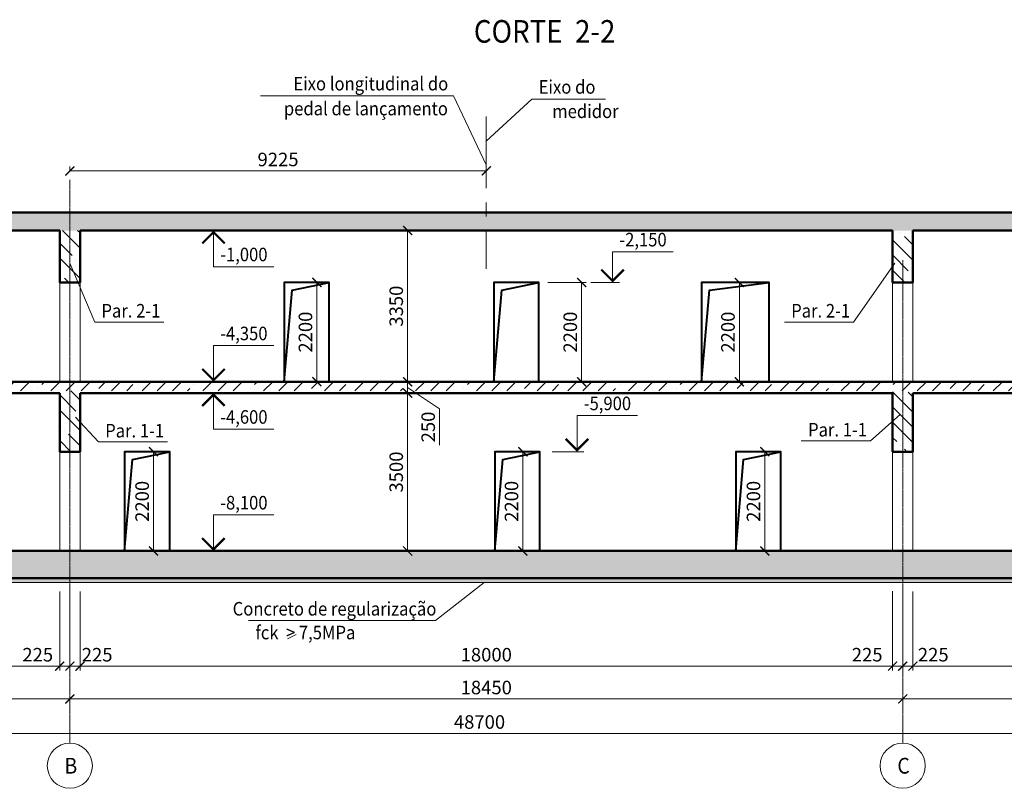
# Model space of a CAD drawing. Units: millimetres. Extents: x 218319 to 307712, y 86836 to 193134.
# Drawn here: x 239874 to 261686, y 148239 to 165270 of the extents above; entities that cross this region are included whole.
import ezdxf

# ---------------------------------------------------------------- set-up
doc = ezdxf.new("R2010")
doc.units = ezdxf.units.MM
doc.linetypes.add('CENTER', pattern=[50.8, 31.75, -6.35, 6.35, -6.35])
doc.layers.get('Defpoints').update_dxf_attribs({"color": 134})
for name, color, linetype, lineweight in [('Выноски', 234, 'Continuous', 15), ('Двери 40', 54, 'Continuous', 40), ('Опалубка I 50', 32, 'Continuous', 50), ('Оси СПДС', 8, 'Continuous', 15), ('Ось', 7, 'CENTER', 13), ('Размер', 88, 'Continuous', 15), ('Стена 20', 84, 'Continuous', 20), ('штриховка', 153, 'Continuous', 13)]:
    doc.layers.add(name, color=color, linetype=linetype, lineweight=lineweight)
doc.styles.add('Arial', font='ARIAL.TTF', dxfattribs={"width": 0.9})
doc.styles.get("Standard").update_dxf_attribs({"font": 'ARIAL.TTF', "width": 0.9})
doc.styles.add('СПДС', font='ARIAL.TTF', dxfattribs={"width": 0.9})
doc.dimstyles.new('М100', dxfattribs={"dimscale": 100, "dimtxt": 3, "dimasz": 2, "dimexe": 1, "dimexo": 2, "dimgap": 1, "dimtad": 1, "dimdec": 0, "dimzin": 0, "dimdsep": 46, "dimtxsty": 'Arial', "dimblk": 'ARCHTICK', "dimcen": 0.09, "dimclrd": 256, "dimclre": 256, "dimclrt": 256, "dimadec": 0, "dimazin": 0, "dimtfac": 1, "dimtdec": 0, "dimtofl": 0, "dimtmove": 1, "dimatfit": 3, "dimldrblk": 'ARCHTICK', "dimfxl": 1, "dimtolj": 1, "dimtzin": 0, "dimlwd": -1, "dimlwe": -1, "dimarcsym": 0})
pattern_1 = [(50, (0, -28267.33), (182.18467, -15.939086), [19.05, -209.55]), (355, (0, -28267.33), (-35.24283, 191.05664), [15.24, -167.64]), (100.451, (15.18, -28268.66), (146.9425, 175.11669), [16.19, -178.09]), (46.1842, (0, -28216.53), (271.07904, -42.04233), [28.575, -314.325]), (96.6356, (22.6, -28220.04), (237.40423, 247.42556), [24.285, -267.135]), (351.184, (0, -28216.53), (237.4046, 247.42512), [22.86, -251.46]), (21, (25.4, -28229.23), (151.61488, -102.26552), [19.05, -209.55]), (326, (25.4, -28229.23), (61.80203, 184.18797), [15.24, -167.64]), (71.4514, (38.03, -28237.75), (213.41649, 81.92286), [16.19, -178.09]), (37.5, (0, -28267.33), (3.088603, 84.555039), [0, -165.608, 0, -170.18, 0, -168.275]), (7.5, (0, -28267.33), (66.819663, 100.180575), [0, -97.028, 0, -161.798, 0, -64.135]), (327.5, (-56.64, -28267.33), (135.590595, -5.728744), [0, -63.5, 0, -198.12, 0, -262.89]), (317.5, (-82.04, -28267.33), (148.12918, 25.42649), [0, -82.55, 0, -131.572, 0, -186.69])]

# ---------------------------------------------------------------- blocks, each defined once
blk = doc.blocks.new('_ArchTick')
at = {"color": 0, "linetype": 'ByBlock', "const_width": 0.15}
blk.add_lwpolyline([(-0.5, -0.5), (0.5, 0.5)], dxfattribs=at)
blk = doc.blocks.new('*D1')
at = {"layer": 'Defpoints', "color": 0}
for p in [(250210, 162958), (250210, 161919), (240985, 161719)]:
    blk.add_point(p, dxfattribs=at)
at = {"layer": 'Размер'}
for p, q in [((250210, 162758), (250210, 161819)), ((240985, 161919), (240985, 162019)), ((240985, 161919), (250210, 161919))]:
    blk.add_line(p, q, dxfattribs=at)
at = {"layer": 'Размер', "xscale": 200, "yscale": 200, "zscale": 200, "rotation": 180}
blk.add_blockref('_ArchTick', (240985, 161919), dxfattribs=at)
at = {"layer": 'Размер', "xscale": 200, "yscale": 200, "zscale": 200}
blk.add_blockref('_ArchTick', (250210, 161919), dxfattribs=at)
at = {"layer": 'Размер', "insert": (245597, 162172), "char_height": 300, "attachment_point": 5, "style": 'Arial'}
blk.add_mtext('\\A1;9225', dxfattribs=at)
blk = doc.blocks.new('*D25')
at = {"layer": 'Defpoints', "color": 0}
for p in [(233010, 152797), (240760, 152797), (240760, 150946)]:
    blk.add_point(p, dxfattribs=at)
at = {"layer": 'Размер'}
for p, q in [((233010, 152597), (233010, 150846)), ((240760, 152597), (240760, 150846)), ((233010, 150946), (240760, 150946))]:
    blk.add_line(p, q, dxfattribs=at)
at = {"layer": 'Размер', "xscale": 200, "yscale": 200, "zscale": 200, "rotation": 180}
blk.add_blockref('_ArchTick', (233010, 150946), dxfattribs=at)
at = {"layer": 'Размер', "xscale": 200, "yscale": 200, "zscale": 200}
blk.add_blockref('_ArchTick', (240760, 150946), dxfattribs=at)
at = {"layer": 'Размер', "color": 54, "insert": (236885, 151199), "char_height": 300, "attachment_point": 5, "style": 'Arial'}
blk.add_mtext('\\A1;7750', dxfattribs=at)
blk = doc.blocks.new('*D26')
at = {"layer": 'Defpoints', "color": 0}
for p in [(240760, 152797), (240985, 152797), (240985, 150946)]:
    blk.add_point(p, dxfattribs=at)
at = {"layer": 'Размер'}
for p, q in [((240760, 152597), (240760, 150846)), ((240985, 152597), (240985, 150846)), ((240760, 150946), (240985, 150946))]:
    blk.add_line(p, q, dxfattribs=at)
at = {"layer": 'Размер', "xscale": 200, "yscale": 200, "zscale": 200, "rotation": 180}
blk.add_blockref('_ArchTick', (240760, 150946), dxfattribs=at)
at = {"layer": 'Размер', "xscale": 200, "yscale": 200, "zscale": 200}
blk.add_blockref('_ArchTick', (240985, 150946), dxfattribs=at)
at = {"layer": 'Размер', "color": 54, "insert": (240273, 151199), "char_height": 300, "attachment_point": 5, "style": 'Arial'}
blk.add_mtext('\\A1;225', dxfattribs=at)
blk = doc.blocks.new('*D27')
at = {"layer": 'Defpoints', "color": 0}
for p in [(259660, 152797), (267110, 152797), (267110, 150946)]:
    blk.add_point(p, dxfattribs=at)
at = {"layer": 'Размер'}
for p, q in [((259660, 152597), (259660, 150846)), ((267110, 152597), (267110, 150846)), ((259660, 150946), (267110, 150946))]:
    blk.add_line(p, q, dxfattribs=at)
at = {"layer": 'Размер', "xscale": 200, "yscale": 200, "zscale": 200, "rotation": 180}
blk.add_blockref('_ArchTick', (259660, 150946), dxfattribs=at)
at = {"layer": 'Размер', "xscale": 200, "yscale": 200, "zscale": 200}
blk.add_blockref('_ArchTick', (267110, 150946), dxfattribs=at)
at = {"layer": 'Размер', "color": 54, "insert": (263385, 151199), "char_height": 300, "attachment_point": 5, "style": 'Arial'}
blk.add_mtext('\\A1;7450', dxfattribs=at)
blk = doc.blocks.new('*D28')
at = {"layer": 'Defpoints', "color": 0}
for p in [(241210, 152797), (259210, 152805), (241210, 150946)]:
    blk.add_point(p, dxfattribs=at)
at = {"layer": 'Размер'}
for p, q in [((241210, 152597), (241210, 150846)), ((259210, 152605), (259210, 150846)), ((259210, 150946), (241210, 150946))]:
    blk.add_line(p, q, dxfattribs=at)
at = {"layer": 'Размер', "xscale": 200, "yscale": 200, "zscale": 200, "rotation": 180}
blk.add_blockref('_ArchTick', (241210, 150946), dxfattribs=at)
at = {"layer": 'Размер', "xscale": 200, "yscale": 200, "zscale": 200}
blk.add_blockref('_ArchTick', (259210, 150946), dxfattribs=at)
at = {"layer": 'Размер', "color": 54, "insert": (250210, 151199), "char_height": 300, "attachment_point": 5, "style": 'Arial'}
blk.add_mtext('\\A1;18000', dxfattribs=at)
blk = doc.blocks.new('*D29')
at = {"layer": 'Defpoints', "color": 0}
for p in [(259210, 152805), (259435, 152805), (259435, 150946)]:
    blk.add_point(p, dxfattribs=at)
at = {"layer": 'Размер'}
for p, q in [((259210, 152605), (259210, 150846)), ((259435, 152605), (259435, 150846)), ((259210, 150946), (259435, 150946))]:
    blk.add_line(p, q, dxfattribs=at)
at = {"layer": 'Размер', "xscale": 200, "yscale": 200, "zscale": 200, "rotation": 180}
blk.add_blockref('_ArchTick', (259210, 150946), dxfattribs=at)
at = {"layer": 'Размер', "xscale": 200, "yscale": 200, "zscale": 200}
blk.add_blockref('_ArchTick', (259435, 150946), dxfattribs=at)
at = {"layer": 'Размер', "color": 54, "insert": (258648, 151199), "char_height": 300, "attachment_point": 5, "style": 'Arial'}
blk.add_mtext('\\A1;225', dxfattribs=at)
blk = doc.blocks.new('*D30')
at = {"layer": 'Defpoints', "color": 0}
for p in [(259435, 152805), (259660, 152797), (259660, 150946)]:
    blk.add_point(p, dxfattribs=at)
at = {"layer": 'Размер'}
for p, q in [((259435, 152605), (259435, 150846)), ((259660, 152597), (259660, 150846)), ((259435, 150946), (259660, 150946))]:
    blk.add_line(p, q, dxfattribs=at)
at = {"layer": 'Размер', "xscale": 200, "yscale": 200, "zscale": 200, "rotation": 180}
blk.add_blockref('_ArchTick', (259435, 150946), dxfattribs=at)
at = {"layer": 'Размер', "xscale": 200, "yscale": 200, "zscale": 200}
blk.add_blockref('_ArchTick', (259660, 150946), dxfattribs=at)
at = {"layer": 'Размер', "color": 54, "insert": (260112, 151199), "char_height": 300, "attachment_point": 5, "style": 'Arial'}
blk.add_mtext('\\A1;225', dxfattribs=at)
blk = doc.blocks.new('*D33')
at = {"layer": 'Defpoints', "color": 0}
for p in [(226685, 152797), (240985, 150218), (240985, 150218)]:
    blk.add_point(p, dxfattribs=at)
at = {"layer": 'Размер'}
for p, q in [((226685, 152597), (226685, 150118)), ((240985, 150418), (240985, 150318)), ((226685, 150218), (240985, 150218))]:
    blk.add_line(p, q, dxfattribs=at)
at = {"layer": 'Размер', "xscale": 200, "yscale": 200, "zscale": 200, "rotation": 180}
blk.add_blockref('_ArchTick', (226685, 150218), dxfattribs=at)
at = {"layer": 'Размер', "xscale": 200, "yscale": 200, "zscale": 200}
blk.add_blockref('_ArchTick', (240985, 150218), dxfattribs=at)
at = {"layer": 'Размер', "color": 54, "insert": (235247, 150472), "char_height": 300, "attachment_point": 5, "style": 'Arial'}
blk.add_mtext('\\A1;14300', dxfattribs=at)
blk = doc.blocks.new('*D34')
at = {"layer": 'Defpoints', "color": 0}
for p in [(240985, 150218), (259435, 150218), (259435, 150218)]:
    blk.add_point(p, dxfattribs=at)
at = {"layer": 'Размер'}
for p, q in [((240985, 150418), (240985, 150318)), ((259435, 150418), (259435, 150318)), ((240985, 150218), (259435, 150218))]:
    blk.add_line(p, q, dxfattribs=at)
at = {"layer": 'Размер', "xscale": 200, "yscale": 200, "zscale": 200, "rotation": 180}
blk.add_blockref('_ArchTick', (240985, 150218), dxfattribs=at)
at = {"layer": 'Размер', "xscale": 200, "yscale": 200, "zscale": 200}
blk.add_blockref('_ArchTick', (259435, 150218), dxfattribs=at)
at = {"layer": 'Размер', "color": 54, "insert": (250210, 150472), "char_height": 300, "attachment_point": 5, "style": 'Arial'}
blk.add_mtext('\\A1;18450', dxfattribs=at)
blk = doc.blocks.new('*D35')
at = {"layer": 'Defpoints', "color": 0}
for p in [(259435, 150218), (273435, 150218), (273435, 150218)]:
    blk.add_point(p, dxfattribs=at)
at = {"layer": 'Размер'}
for p, q in [((259435, 150418), (259435, 150318)), ((273435, 150418), (273435, 150318)), ((259435, 150218), (273435, 150218))]:
    blk.add_line(p, q, dxfattribs=at)
at = {"layer": 'Размер', "xscale": 200, "yscale": 200, "zscale": 200, "rotation": 180}
blk.add_blockref('_ArchTick', (259435, 150218), dxfattribs=at)
at = {"layer": 'Размер', "xscale": 200, "yscale": 200, "zscale": 200}
blk.add_blockref('_ArchTick', (273435, 150218), dxfattribs=at)
at = {"layer": 'Размер', "color": 54, "insert": (266435, 150472), "char_height": 300, "attachment_point": 5, "style": 'Arial'}
blk.add_mtext('\\A1;14000', dxfattribs=at)
blk = doc.blocks.new('*D37')
at = {"layer": 'Defpoints', "color": 0}
for p in [(225710, 152797), (274410, 152797), (225710, 149455)]:
    blk.add_point(p, dxfattribs=at)
at = {"layer": 'Размер'}
for p, q in [((225710, 152597), (225710, 149355)), ((274410, 152597), (274410, 149355)), ((274410, 149455), (225710, 149455))]:
    blk.add_line(p, q, dxfattribs=at)
at = {"layer": 'Размер', "xscale": 200, "yscale": 200, "zscale": 200, "rotation": 180}
blk.add_blockref('_ArchTick', (225710, 149455), dxfattribs=at)
at = {"layer": 'Размер', "xscale": 200, "yscale": 200, "zscale": 200}
blk.add_blockref('_ArchTick', (274410, 149455), dxfattribs=at)
at = {"layer": 'Размер', "color": 54, "insert": (250060, 149708), "char_height": 300, "attachment_point": 5, "style": 'Arial'}
blk.add_mtext('\\A1;48700', dxfattribs=at)
blk = doc.blocks.new('*D38')
at = {"layer": 'Defpoints', "color": 0}
for p in [(247255, 156997), (248468, 156997), (247255, 153497)]:
    blk.add_point(p, dxfattribs=at)
at = {"layer": 'Размер'}
for p, q in [((247455, 156997), (248568, 156997)), ((248468, 153497), (248468, 156997)), ((247455, 153497), (248568, 153497))]:
    blk.add_line(p, q, dxfattribs=at)
at = {"layer": 'Размер', "xscale": 200, "yscale": 200, "zscale": 200}
for p, rotation in [((248468, 156997), 90), ((248468, 153497), 270)]:
    blk.add_blockref('_ArchTick', p, dxfattribs=dict(at, rotation=rotation))
at = {"layer": 'Размер', "color": 54, "insert": (248215, 155247), "char_height": 300, "attachment_point": 5, "rotation": 90, "style": 'Arial'}
blk.add_mtext('\\A1;3500', dxfattribs=at)
blk = doc.blocks.new('*D39')
at = {"layer": 'Defpoints', "color": 0}
for p in [(248468, 157247), (248468, 157247), (247255, 156997)]:
    blk.add_point(p, dxfattribs=at)
at = {"layer": 'Размер'}
for p, q in [((248268, 157247), (248368, 157247)), ((248468, 156997), (248468, 157247)), ((248468, 157122), (249177, 156645)), ((247455, 156997), (248568, 156997)), ((249177, 156645), (249177, 155845))]:
    blk.add_line(p, q, dxfattribs=at)
at = {"layer": 'Размер', "xscale": 200, "yscale": 200, "zscale": 200}
for p, rotation in [((248468, 157247), 90), ((248468, 156997), 270)]:
    blk.add_blockref('_ArchTick', p, dxfattribs=dict(at, rotation=rotation))
at = {"layer": 'Размер', "color": 54, "insert": (248923, 156245), "char_height": 300, "attachment_point": 5, "rotation": 90, "style": 'Arial'}
blk.add_mtext('\\A1;250', dxfattribs=at)
blk = doc.blocks.new('*D40')
at = {"layer": 'Defpoints', "color": 0}
for p in [(248468, 160597), (248468, 160597), (248468, 157247)]:
    blk.add_point(p, dxfattribs=at)
at = {"layer": 'Размер'}
for p, q in [((248268, 160597), (248368, 160597)), ((248468, 157247), (248468, 160597)), ((248268, 157247), (248368, 157247))]:
    blk.add_line(p, q, dxfattribs=at)
at = {"layer": 'Размер', "xscale": 200, "yscale": 200, "zscale": 200}
for p, rotation in [((248468, 160597), 90), ((248468, 157247), 270)]:
    blk.add_blockref('_ArchTick', p, dxfattribs=dict(at, rotation=rotation))
at = {"layer": 'Размер', "color": 54, "insert": (248215, 158922), "char_height": 300, "attachment_point": 5, "rotation": 90, "style": 'Arial'}
blk.add_mtext('\\A1;3350', dxfattribs=at)
blk = doc.blocks.new('*D51')
at = {"layer": 'Defpoints', "color": 0}
for p in [(251377, 159447), (251377, 157247), (252323, 157247)]:
    blk.add_point(p, dxfattribs=at)
at = {"layer": 'Размер'}
for p, q in [((251577, 159447), (252423, 159447)), ((252323, 159447), (252323, 157247)), ((251577, 157247), (252423, 157247))]:
    blk.add_line(p, q, dxfattribs=at)
at = {"layer": 'Размер', "xscale": 200, "yscale": 200, "zscale": 200}
for p, rotation in [((252323, 159447), 90), ((252323, 157247), 270)]:
    blk.add_blockref('_ArchTick', p, dxfattribs=dict(at, rotation=rotation))
at = {"layer": 'Размер', "color": 54, "insert": (252070, 158347), "char_height": 300, "attachment_point": 5, "rotation": 90, "style": 'Arial'}
blk.add_mtext('\\A1;2200', dxfattribs=at)
blk = doc.blocks.new('*D78')
at = {"layer": 'Defpoints', "color": 0}
for p in [(240985, 152797), (241210, 152797), (240985, 150946)]:
    blk.add_point(p, dxfattribs=at)
at = {"layer": 'Размер'}
for p, q in [((240985, 152597), (240985, 150846)), ((241210, 152597), (241210, 150846)), ((241210, 150946), (240985, 150946))]:
    blk.add_line(p, q, dxfattribs=at)
at = {"layer": 'Размер', "xscale": 200, "yscale": 200, "zscale": 200, "rotation": 180}
blk.add_blockref('_ArchTick', (240985, 150946), dxfattribs=at)
at = {"layer": 'Размер', "xscale": 200, "yscale": 200, "zscale": 200}
blk.add_blockref('_ArchTick', (241210, 150946), dxfattribs=at)
at = {"layer": 'Размер', "color": 54, "insert": (241589, 151199), "char_height": 300, "attachment_point": 5, "style": 'Arial'}
blk.add_mtext('\\A1;225', dxfattribs=at)
blk = doc.blocks.new('*D81')
at = {"layer": 'Defpoints', "color": 0}
for p in [(251022, 155697), (251022, 155697), (251399, 153497)]:
    blk.add_point(p, dxfattribs=at)
at = {"layer": 'Размер'}
for p, q in [((250822, 155697), (250922, 155697)), ((251022, 153497), (251022, 155697)), ((251199, 153497), (250922, 153497))]:
    blk.add_line(p, q, dxfattribs=at)
at = {"layer": 'Размер', "xscale": 200, "yscale": 200, "zscale": 200}
for p, rotation in [((251022, 155697), 90), ((251022, 153497), 270)]:
    blk.add_blockref('_ArchTick', p, dxfattribs=dict(at, rotation=rotation))
at = {"layer": 'Размер', "color": 54, "insert": (250769, 154597), "char_height": 300, "attachment_point": 5, "rotation": 90, "style": 'Arial'}
blk.add_mtext('\\A1;2200', dxfattribs=at)
blk = doc.blocks.new('*D83')
at = {"layer": 'Defpoints', "color": 0}
for p in [(256382, 155697), (256382, 155697), (256758, 153497)]:
    blk.add_point(p, dxfattribs=at)
at = {"layer": 'Размер'}
for p, q in [((256182, 155697), (256282, 155697)), ((256382, 153497), (256382, 155697)), ((256558, 153497), (256282, 153497))]:
    blk.add_line(p, q, dxfattribs=at)
at = {"layer": 'Размер', "xscale": 200, "yscale": 200, "zscale": 200}
for p, rotation in [((256382, 155697), 90), ((256382, 153497), 270)]:
    blk.add_blockref('_ArchTick', p, dxfattribs=dict(at, rotation=rotation))
at = {"layer": 'Размер', "color": 54, "insert": (256129, 154597), "char_height": 300, "attachment_point": 5, "rotation": 90, "style": 'Arial'}
blk.add_mtext('\\A1;2200', dxfattribs=at)
blk = doc.blocks.new('*D85')
at = {"layer": 'Defpoints', "color": 0}
for p in [(242840, 155697), (242840, 155697), (243216, 153497)]:
    blk.add_point(p, dxfattribs=at)
at = {"layer": 'Размер'}
for p, q in [((242640, 155697), (242740, 155697)), ((242840, 153497), (242840, 155697)), ((243016, 153497), (242740, 153497))]:
    blk.add_line(p, q, dxfattribs=at)
at = {"layer": 'Размер', "xscale": 200, "yscale": 200, "zscale": 200}
for p, rotation in [((242840, 155697), 90), ((242840, 153497), 270)]:
    blk.add_blockref('_ArchTick', p, dxfattribs=dict(at, rotation=rotation))
at = {"layer": 'Размер', "color": 54, "insert": (242586, 154597), "char_height": 300, "attachment_point": 5, "rotation": 90, "style": 'Arial'}
blk.add_mtext('\\A1;2200', dxfattribs=at)
blk = doc.blocks.new('*D86')
at = {"layer": 'Defpoints', "color": 0}
for p in [(246457, 159447), (246457, 159447), (246834, 157247)]:
    blk.add_point(p, dxfattribs=at)
at = {"layer": 'Размер'}
for p, q in [((246257, 159447), (246357, 159447)), ((246457, 157247), (246457, 159447)), ((246634, 157247), (246357, 157247))]:
    blk.add_line(p, q, dxfattribs=at)
at = {"layer": 'Размер', "xscale": 200, "yscale": 200, "zscale": 200}
for p, rotation in [((246457, 159447), 90), ((246457, 157247), 270)]:
    blk.add_blockref('_ArchTick', p, dxfattribs=dict(at, rotation=rotation))
at = {"layer": 'Размер', "color": 54, "insert": (246204, 158347), "char_height": 300, "attachment_point": 5, "rotation": 90, "style": 'Arial'}
blk.add_mtext('\\A1;2200', dxfattribs=at)
blk = doc.blocks.new('*D87')
at = {"layer": 'Defpoints', "color": 0}
for p in [(255817, 159447), (255817, 159447), (256193, 157247)]:
    blk.add_point(p, dxfattribs=at)
at = {"layer": 'Размер'}
for p, q in [((255617, 159447), (255717, 159447)), ((255817, 157247), (255817, 159447)), ((255993, 157247), (255717, 157247))]:
    blk.add_line(p, q, dxfattribs=at)
at = {"layer": 'Размер', "xscale": 200, "yscale": 200, "zscale": 200}
for p, rotation in [((255817, 159447), 90), ((255817, 157247), 270)]:
    blk.add_blockref('_ArchTick', p, dxfattribs=dict(at, rotation=rotation))
at = {"layer": 'Размер', "color": 54, "insert": (255564, 158347), "char_height": 300, "attachment_point": 5, "rotation": 90, "style": 'Arial'}
blk.add_mtext('\\A1;2200', dxfattribs=at)

msp = doc.modelspace()

# ---------------------------------------------------------------- hatches: boundary and pattern name
at = {"layer": 'штриховка'}
h = msp.add_hatch(dxfattribs=at)
h.set_pattern_fill('ANSI35', color=256, scale=75, style=0)
h.paths.add_polyline_path([(250209.8, 160597.1), (250209.8, 160997.1), (226309.8, 160997.1), (226309.8, 160597.1)])
h.paths.add_polyline_path([(250209.8, 160997.1), (250209.8, 160597.1), (273809.8, 160597.1), (273809.8, 160997.1)])
h = msp.add_hatch(dxfattribs=at)
h.set_pattern_fill('ANSI35', color=256, scale=75, angle=90, style=0)
h.paths.add_polyline_path([(241209.8, 160597.1), (240759.8, 160597.1), (240759.8, 159447.1), (241209.8, 159447.1)])
h.paths.add_polyline_path([(241209.8, 157047.1), (240759.8, 157047.1), (240759.8, 155697.1), (241209.8, 155697.1)])
h = msp.add_hatch(dxfattribs=at)
h.set_pattern_fill('ANSI35', color=256, scale=75, angle=90, style=0)
h.paths.add_polyline_path([(259659.8, 160597.1), (259209.8, 160597.1), (259209.8, 159447.1), (259659.8, 159447.1)])
h.paths.add_polyline_path([(259659.8, 157047.1), (259209.8, 157047.1), (259209.8, 155697.1), (259659.8, 155697.1)])
at = {"layer": 'штриховка', "ltscale": 20000000.0}
h = msp.add_hatch(dxfattribs=at)
h.set_pattern_fill('ANSI35', color=256, scale=75, style=0)
h.paths.add_polyline_path([(259434.8, 157247.1), (240984.8, 157247.1), (240984.8, 157047.1), (259434.8, 157047.1)])
h.paths.add_polyline_path([(240984.8, 157247.1), (240759.8, 157247.1), (231909.9, 157247.1), (231909.9, 157167.1), (231759.9, 157167.1), (231759.9, 157047.1), (240984.8, 157047.1)])
h.paths.add_polyline_path([(268209.7, 157247.1), (259434.8, 157247.1), (259434.8, 157047.1), (268359.7, 157047.1), (268359.7, 157167.1), (268209.7, 157167.1)])
h = msp.add_hatch(dxfattribs=at)
h.set_pattern_fill('ANSI35', color=256, scale=75, style=0)
h.paths.add_polyline_path([(225709.8, 153497.1), (225709.8, 152897.1), (274409.8, 152897.1), (274409.8, 153497.1)])
h = msp.add_hatch(dxfattribs=at)
h.set_pattern_fill('AR-CONC', color=256, style=0)
h.set_pattern_definition(pattern_1)
h.paths.add_polyline_path([(240984.8, 152897.1), (235409.8, 152897.1), (235409.8, 152797.1), (240984.8, 152797.1)])
h = msp.add_hatch(dxfattribs=at)
h.set_pattern_fill('AR-CONC', color=256, style=0)
h.set_pattern_definition(pattern_1)
h.paths.add_polyline_path([(246984.5, 152897.1), (240984.8, 152897.1), (240984.8, 152797.1), (246984.5, 152797.1)])
h = msp.add_hatch(dxfattribs=at)
h.set_pattern_fill('AR-CONC', color=256, style=0)
h.set_pattern_definition(pattern_1)
h.paths.add_polyline_path([(259434.8, 152897.1), (246984.5, 152897.1), (246984.5, 152797.1), (259434.8, 152797.1)])
h = msp.add_hatch(dxfattribs=at)
h.set_pattern_fill('AR-CONC', color=256, style=0)
h.set_pattern_definition(pattern_1)
h.paths.add_polyline_path([(274509.8, 152897.1), (259434.8, 152897.1), (259434.8, 152797.1), (274509.8, 152797.1)])

# ---------------------------------------------------------------- linework, layer by layer
at = {"layer": 'Выноски', "ltscale": 100}
for p, q in [((245205.9, 163582), (249483.5, 163582)), ((250209.8, 162051.5), (249483.5, 163582)), ((250209.8, 162575.5), (251219.9, 163509.8)), ((251219.9, 163509.8), (252850.6, 163509.8)), ((244166.2, 160597.1), (244316.2, 160597.1)), ((244166.2, 160597.1), (244166.2, 159797.1)), ((253008.3, 159447.1), (253008.3, 160126.5)), ((253008.3, 160126.5), (254347.8, 160126.5)), ((240984.8, 159873.9), (241535, 158570.3)), ((240984.8, 159873.9), (241535, 158570.3)), ((240984.8, 159873.9), (241535, 158570.3)), ((240984.8, 159873.9), (241535, 158570.3)), ((240984.8, 159873.9), (241535, 158570.3)), ((244166.2, 159797.1), (245505.7, 159797.1)), ((259257.3, 159873.9), (258344.8, 158570.3)), ((259257.3, 159873.9), (258344.8, 158570.3)), ((259257.3, 159873.9), (258344.8, 158570.3)), ((259257.3, 159873.9), (258344.8, 158570.3)), ((259257.3, 159873.9), (258344.8, 158570.3)), ((252523.1, 159447.1), (253158.3, 159447.1)), ((241535, 158570.3), (243065.3, 158570.3)), ((256814.5, 158570.3), (258344.8, 158570.3)), ((244166.2, 157247.1), (244166.2, 158047.1)), ((244166.2, 158047.1), (245505.7, 158047.1)), ((244166.2, 157247.1), (244316.2, 157247.1)), ((244166.2, 156997.1), (244316.2, 156997.1)), ((244166.2, 156997.1), (244166.2, 156197.1)), ((241113.5, 156462.6), (241617.6, 155912.9)), ((241113.5, 156462.6), (241617.6, 155912.9)), ((241113.5, 156462.6), (241617.6, 155912.9)), ((241113.5, 156462.6), (241617.6, 155912.9)), ((241113.5, 156462.6), (241617.6, 155912.9)), ((252220.6, 155697.1), (252220.6, 156497.1)), ((252220.6, 156497.1), (253560.1, 156497.1)), ((259376, 156522.2), (258718.8, 155934.4)), ((259376, 156522.2), (258718.8, 155934.4)), ((259376, 156522.2), (258718.8, 155934.4)), ((259376, 156522.2), (258718.8, 155934.4)), ((259376, 156522.2), (258718.8, 155934.4)), ((244166.2, 156197.1), (245505.7, 156197.1)), ((241617.6, 155912.9), (243147.9, 155912.9)), ((257188.6, 155934.4), (258718.8, 155934.4)), ((251666.8, 155697.1), (252370.6, 155697.1)), ((244166.2, 153497.1), (244166.2, 154297.1)), ((244166.2, 154297.1), (245505.7, 154297.1)), ((244166.2, 153497.1), (244316.2, 153497.1)), ((250162.4, 152800), (249088.4, 151960.7)), ((244946.1, 151960.7), (249088.4, 151960.7)), ((245997.4, 151643.4), (245810, 151550))]:
    msp.add_line(p, q, dxfattribs=at)
at = {"layer": 'Выноски', "ltscale": 100, "const_width": 50}
for points in [[(244416.2, 160311.8), (244166.2, 160561.8), (243916.2, 160311.8)], [(253258.3, 159732.5), (253008.3, 159482.5), (252758.3, 159732.5)], [(244416.2, 157532.5), (244166.2, 157282.5), (243916.2, 157532.5)], [(244416.2, 156711.8), (244166.2, 156961.8), (243916.2, 156711.8)], [(252470.6, 155982.5), (252220.6, 155732.5), (251970.6, 155982.5)], [(244416.2, 153782.5), (244166.2, 153532.5), (243916.2, 153782.5)]]:
    msp.add_lwpolyline(points, dxfattribs=at)
at = {"layer": 'Двери 40'}
for points in [[(245732.4, 159447.1), (245732.4, 157247.1), (246732.4, 157247.1), (246732.4, 159447.1), (245732.4, 159447.1), (245732.4, 157247.1), (245906.4, 159273.2), (246732.4, 159447.1)], [(250377.4, 159447.1), (250377.4, 157247.1), (251377.4, 157247.1), (251377.4, 159447.1), (250377.4, 159447.1), (250377.4, 157247.1), (250551.4, 159273.2), (251377.4, 159447.1)], [(254979.7, 159447.1), (254979.7, 157247.1), (256479.7, 157247.1), (256479.7, 159447.1), (254979.7, 159447.1), (254979.7, 157247.1), (255153.8, 159273.2), (256479.7, 159447.1)], [(242197, 155697.1), (242197, 153497.1), (243197, 153497.1), (243197, 155697.1), (242197, 155697.1), (242197, 153497.1), (242371.1, 155523.2), (243197, 155697.1)], [(250399, 155697.1), (250399, 153497.1), (251399, 153497.1), (251399, 155697.1), (250399, 155697.1), (250399, 153497.1), (250573.1, 155523.2), (251399, 155697.1)], [(255735.6, 155697.1), (255735.6, 153497.1), (256735.6, 153497.1), (256735.6, 155697.1), (255735.6, 155697.1), (255735.6, 153497.1), (255909.7, 155523.2), (256735.6, 155697.1)]]:
    msp.add_lwpolyline(points, dxfattribs=at)
at = {"layer": 'Опалубка I 50'}
for points in [[(226559.8, 160997.1), (226559.8, 160997.1), (273559.8, 160997.1)], [(240759.8, 160597.1), (232959.9, 160597.1)], [(241209.8, 160597.1), (241209.8, 159447.1), (240759.8, 159447.1), (240759.8, 160597.1)], [(259209.8, 160597.1), (241209.8, 160597.1)], [(259659.8, 160597.1), (259659.8, 159447.1), (259209.8, 159447.1), (259209.8, 160597.1)], [(267159.7, 160597.1), (259659.8, 160597.1)], [(231909.9, 157247.1), (268209.7, 157247.1), (268209.7, 157167.1), (268359.7, 157167.1), (268359.7, 156997.1), (267359.7, 156997.1)], [(240759.8, 156997.1), (233009.9, 156997.1)], [(241209.8, 156997.1), (241209.8, 155697.1), (240759.8, 155697.1), (240759.8, 156997.1)], [(259209.8, 156997.1), (241209.8, 156997.1)], [(259659.8, 156997.1), (259659.8, 155697.1), (259209.8, 155697.1), (259209.8, 156997.1)], [(267109.7, 156997.1), (259659.8, 156997.1)], [(226759.8, 153497.1), (274409.8, 153497.1), (274409.8, 152897.1), (225709.8, 152897.1), (225709.8, 153497.1), (226309.8, 153497.1)]]:
    msp.add_lwpolyline(points, dxfattribs=at)
at = {"layer": 'Опалубка I 50', "lineweight": 20}
for points in [[(241209.8, 157247.1), (240759.8, 157247.1), (240759.8, 159447.1), (241209.8, 159447.1)], [(259659.8, 157247.1), (259209.8, 157247.1), (259209.8, 159447.1), (259659.8, 159447.1)], [(241209.8, 153497.1), (240759.8, 153497.1), (240759.8, 155697.1), (241209.8, 155697.1)], [(259659.8, 153497.1), (259209.8, 153497.1), (259209.8, 155697.1), (259659.8, 155697.1)]]:
    msp.add_lwpolyline(points, close=True, dxfattribs=at)
at = {"layer": 'Оси СПДС', "linetype": 'CENTER'}
for p, q in [((240984.8, 149738.7), (240984.8, 161718.7)), ((259434.8, 149738.7), (259434.8, 159948.7))]:
    msp.add_line(p, q, dxfattribs=at)
at = {"layer": 'Оси СПДС'}
for p, q in [((240984.8, 149738.7), (240984.8, 149238.7)), ((259434.8, 149738.7), (259434.8, 149238.7))]:
    msp.add_line(p, q, dxfattribs=at)
for centre in [(240984.8, 148738.7), (259434.8, 148738.7)]:
    msp.add_circle(centre, 500, dxfattribs=at)
at = {"layer": 'Ось', "ltscale": 50}
msp.add_line((250209.8, 163127.7), (250209.8, 159752.3), dxfattribs=at)
at = {"layer": 'Стена 20', "ltscale": 20000000.0}
msp.add_lwpolyline([(225609.8, 152797.1), (274509.8, 152797.1), (274509.8, 152897.1), (225609.8, 152897.1)], close=True, dxfattribs=at)

# ---------------------------------------------------------------- texts
at = {"layer": 'Выноски', "color": 4, "ltscale": 100, "width": 0.9}
msp.add_text('CORTE  2-2', height=500, dxfattribs=at).set_placement((249934.8, 164760.9))
at = {"layer": 'Выноски', "ltscale": 100, "width": 0.9}
for s, p in [('Eixo longitudinal do', (245935.7, 163702)), ('Eixo do', (251369.9, 163629.8)), ('pedal de lançamento', (245726.3, 163150.9)), ('medidor', (251672.1, 163089.8)), ('-2,150', (253158.3, 160246.5)), ('-1,000', (244316.2, 159917.1)), ('Par. 2-1', (241685, 158670.3)), ('Par. 2-1', (256964.5, 158670.3)), ('-4,350', (244316.2, 158167.1)), ('-5,900', (252370.6, 156617.1)), ('-4,600', (244316.2, 156317.1)), ('Par. 1-1', (241767.6, 156012.9)), ('Par. 1-1', (257338.6, 156034.4)), ('-8,100', (244316.2, 154417.1))]:
    msp.add_text(s, height=300, dxfattribs=at).set_placement(p)
at = {"layer": 'Выноски', "ltscale": 100, "style": 'СПДС', "width": 0.9}
for s, p in [('Concreto de regularização', (244591.9, 152066.9)), ('fck  > 7,5MPa', (245096.1, 151540.7))]:
    msp.add_text(s, height=300, dxfattribs=at).set_placement(p)
at = {"layer": 'Оси СПДС', "width": 0.9}
for s, p in [('B', (240866.1, 148563.7)), ('С', (259315.9, 148563.7))]:
    msp.add_text(s, height=350, dxfattribs=at).set_placement(p)

# ---------------------------------------------------------------- dimensions: what is measured, and where the dimension line sits
at = {"layer": 'Размер'}
dim = msp.add_linear_dim(base=(250209.8, 161918.7), p1=(240984.8, 161718.7), p2=(250209.8, 162957.6), dimstyle='М100', dxfattribs=at)
dim.commit()
dim.dimension.update_dxf_attribs({"geometry": '*D1', "text_midpoint": (245597.3, 162171.9)})
for base, p1, p2, picture, middle in [((248468.3, 160597.1), (248468.3, 157247.1), (248468.3, 160597.1), '*D40', (248215.1, 158922.1)), ((246457.2, 159447.1), (246833.8, 157247.1), (246457.2, 159447.1), '*D86', (246204, 158347.1)), ((252323.5, 157247.1), (251377.4, 159447.1), (251377.4, 157247.1), '*D51', (252070.3, 158347.1)), ((255816.7, 159447.1), (256193.4, 157247.1), (255816.7, 159447.1), '*D87', (255563.6, 158347.1)), ((248468.3, 156997.1), (247254.7, 153497.1), (247254.7, 156997.1), '*D38', (248215.1, 155247.1)), ((242839.6, 155697.1), (243216.2, 153497.1), (242839.6, 155697.1), '*D85', (242586.4, 154597.1)), ((251022.4, 155697.1), (251399, 153497.1), (251022.4, 155697.1), '*D81', (250769.2, 154597.1)), ((256381.8, 155697.1), (256758.5, 153497.1), (256381.8, 155697.1), '*D83', (256128.6, 154597.1))]:
    dim = msp.add_linear_dim(base=base, p1=p1, p2=p2, angle=90, dimstyle='М100', override={"dimclrt": 54}, dxfattribs=at)
    dim.commit()
    dim.dimension.update_dxf_attribs({"geometry": picture, "text_midpoint": middle})
for base, p1, p2, angle, picture, middle in [((248468.3, 157247.1), (247254.7, 156997.1), (248468.3, 157247.1), 90, '*D39', (249176.6, 156545.1)), ((240984.8, 150945.7), (241209.8, 152797.1), (240984.8, 152797.1), 180, '*D78', (241588.6, 150945.7))]:
    dim = msp.add_linear_dim(base=base, p1=p1, p2=p2, angle=angle, dimstyle='М100', override={"dimclrt": 54}, dxfattribs=at)
    dim.commit()
    dim.dimension.update_dxf_attribs({"geometry": picture, "text_midpoint": middle, "dimtype": 160})
for base, p1, p2, picture, middle in [((225709.8, 149455), (274409.8, 152797.1), (225709.8, 152797.1), '*D37', (250059.8, 149708.2)), ((240759.8, 150945.7), (233009.9, 152797.1), (240759.8, 152797.1), '*D25', (236884.9, 151198.9)), ((241209.8, 150945.7), (259209.8, 152804.6), (241209.8, 152797.1), '*D28', (250209.8, 151198.9)), ((267109.7, 150945.7), (259659.8, 152797.1), (267109.7, 152797.1), '*D27', (263384.7, 151198.9)), ((259434.8, 150218.3), (240984.8, 150218.3), (259434.8, 150218.3), '*D34', (250209.8, 150471.5)), ((273434.8, 150218.3), (259434.8, 150218.3), (273434.8, 150218.3), '*D35', (266434.8, 150471.5))]:
    dim = msp.add_linear_dim(base=base, p1=p1, p2=p2, dimstyle='М100', override={"dimclrt": 54}, dxfattribs=at)
    dim.commit()
    dim.dimension.update_dxf_attribs({"geometry": picture, "text_midpoint": middle})
for base, p1, p2, picture, middle in [((240984.8, 150218.3), (226684.8, 152797.1), (240984.8, 150218.3), '*D33', (235247.4, 150218.3)), ((240984.8, 150945.7), (240759.8, 152797.1), (240984.8, 152797.1), '*D26', (240272.6, 150945.7)), ((259434.8, 150945.7), (259209.8, 152804.6), (259434.8, 152804.6), '*D29', (258648, 150945.7)), ((259659.8, 150945.7), (259434.8, 152804.6), (259659.8, 152797.1), '*D30', (260112.1, 150945.7))]:
    dim = msp.add_linear_dim(base=base, p1=p1, p2=p2, dimstyle='М100', override={"dimclrt": 54}, dxfattribs=at)
    dim.commit()
    dim.dimension.update_dxf_attribs({"geometry": picture, "text_midpoint": middle, "dimtype": 160})

doc.saveas('drawing.dxf')
